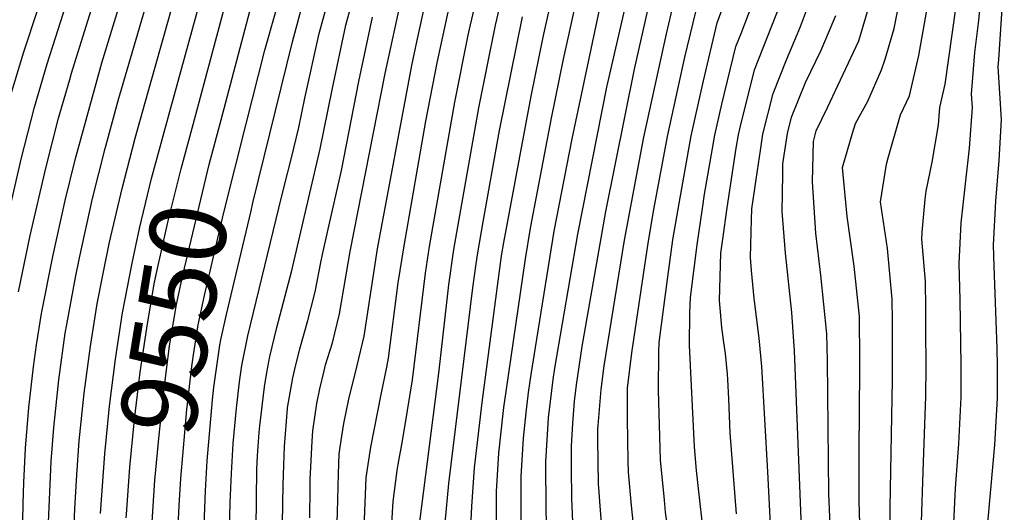
# Model space of a CAD drawing. Units: inches. Extents: x 2509004 to 2514404, y 1496381 to 1502211.
# Drawn here: x 2512847 to 2513220, y 1500955 to 1501141 of the extents above; entities that cross this region are included whole.
import ezdxf
from ezdxf.enums import TextEntityAlignment as Align

# ---------------------------------------------------------------- set-up
doc = ezdxf.new("R2010")
doc.units = ezdxf.units.IN
doc.header["$MEASUREMENT"] = 0
doc.layers.add('tile_2729_16_contour_10ft', color=65, linetype='Continuous')
doc.styles.add('Arial', font='arial.ttf')

msp = doc.modelspace()

# ---------------------------------------------------------------- linework, layer by layer
at = {"layer": 'tile_2729_16_contour_10ft'}
for points, elevation in [([(2512856.92, 1501121.51), (2512857.81, 1501124.56), (2512860.89, 1501134.41), (2512876.31, 1501182.67), (2512889.06, 1501218.34), (2512889.96, 1501220.64), (2512893.81, 1501230.3), (2512899.25, 1501242.02), (2512905.35, 1501254.87), (2512911, 1501266.28)], 9480), ([(2512866.31, 1501118.64), (2512866.99, 1501121.03), (2512886.88, 1501184.9), (2512890.35, 1501195.66), (2512897.41, 1501215.4), (2512900.87, 1501224.25), (2512902.12, 1501227.38), (2512907.74, 1501240.24), (2512918.8, 1501263.89)], 9490), ([(2512875.93, 1501115.7), (2512878.47, 1501124.88), (2512900.45, 1501196.71), (2512904.44, 1501208.69), (2512905.79, 1501212.46), (2512910.65, 1501225.53), (2512915.23, 1501236.45), (2512916.25, 1501238.84), (2512922.14, 1501252.1), (2512926.53, 1501261.53)], 9500), ([(2512885.3, 1501112.83), (2512903.79, 1501176.13), (2512908.77, 1501192.39), (2512918.33, 1501221.54), (2512919.26, 1501224.11), (2512924.49, 1501237.48), (2512930.16, 1501250.78), (2512934.05, 1501259.23)], 9510), ([(2512894.91, 1501109.89), (2512909.24, 1501160.97), (2512917.78, 1501189.87), (2512931.9, 1501234.1), (2512933.44, 1501237.92), (2512938.22, 1501249.45), (2512941.59, 1501256.92)], 9520), ([(2512821.58, 1501005.01), (2512822.05, 1501009.37), (2512822.58, 1501013.3), (2512825.39, 1501031.94), (2512826.75, 1501039.16), (2512829.65, 1501053.77), (2512834.46, 1501075.14), (2512839.62, 1501096.46), (2512844.02, 1501112.87), (2512848.97, 1501129.15), (2512864.68, 1501176.91), (2512880.82, 1501221.23), (2512885.49, 1501233.22), (2512886.64, 1501235.76), (2512890.85, 1501244.97), (2512893.09, 1501249.58)], 9470), ([(2512933.13, 1501101.84), (2512940.21, 1501129.76), (2512969.41, 1501232.74)], 9560), ([(2513047.26, 1500931.5), (2513046.65, 1500956.01), (2513046.52, 1500974.09), (2513047.38, 1500988.59), (2513047.61, 1500990.69), (2513048.31, 1500996.91), (2513049.36, 1501005.14), (2513050, 1501009.45), (2513058.65, 1501060.19), (2513069.59, 1501115.73), (2513085.35, 1501183.56)], 9700), ([(2512904.28, 1501106.51), (2512921.28, 1501168.56)], 9530), ([(2513213.33, 1500945.37), (2513216.52, 1500980.53), (2513217.59, 1500998.13), (2513217.58, 1501001.25), (2513217.51, 1501010.41), (2513217.35, 1501017.02), (2513216.26, 1501048.08), (2513216.06, 1501055.95), (2513216.9, 1501072.68), (2513218.2, 1501088), (2513219.04, 1501103.52), (2513217.73, 1501123.38), (2513217.98, 1501126.17), (2513220.11, 1501157.13)], 9840), ([(2512987.92, 1500944.44), (2512988.79, 1500959.02), (2512990.32, 1500970.74), (2512990.67, 1500973.01), (2512992.31, 1500982.06), (2512994.21, 1500993.46), (2512996.05, 1501005.01), (2513000.97, 1501045.39), (2513002.49, 1501055.47), (2513012.06, 1501110.04), (2513017.15, 1501135.42), (2513017.63, 1501137.62), (2513021.53, 1501154.57)], 9640), ([(2513068.05, 1500945.79), (2513066.54, 1500965.73), (2513066.23, 1500982.57), (2513066.22, 1500986.02), (2513066.25, 1500986.41), (2513066.35, 1500987.76), (2513067.48, 1501001.46), (2513068.64, 1501010.37), (2513076.35, 1501057.94), (2513083.66, 1501096.85), (2513092.19, 1501135.91), (2513096.69, 1501154.92)], 9720), ([(2513107, 1500940.33), (2513103.63, 1500970.82), (2513102.84, 1500979.76), (2513100.97, 1501018.13), (2513101.07, 1501030.37), (2513101.3, 1501036.25), (2513103.78, 1501056.07), (2513105.8, 1501069.89), (2513106.66, 1501075.32), (2513110.51, 1501097.54), (2513113.16, 1501109.35), (2513118.49, 1501131.17), (2513120.44, 1501136.02), (2513127.46, 1501154.47)], 9750), ([(2513176.93, 1500947.25), (2513176.88, 1500956.79), (2513177.74, 1501005.06), (2513177.81, 1501014.08), (2513177.79, 1501027.21), (2513177.71, 1501035.6), (2513175.84, 1501054.73), (2513173.21, 1501072.4), (2513175.55, 1501086.6), (2513176.12, 1501089.05), (2513180.83, 1501105.23), (2513184.17, 1501112.44), (2513187.77, 1501127.65), (2513192.8, 1501156.32)], 9810), ([(2513200.8, 1500945.52), (2513201.63, 1500964.07), (2513202.91, 1500980.9), (2513203.75, 1500998.51), (2513203.83, 1501010.79), (2513203.35, 1501035.37), (2513203.08, 1501049.06), (2513203.81, 1501064.43), (2513205.49, 1501080.29), (2513206.96, 1501092.66), (2513208.07, 1501108.07), (2513207.74, 1501113.13), (2513208.93, 1501128.86), (2513210.4, 1501140.92), (2513211.86, 1501156.44)], 9830), ([(2512926.48, 1500932.35), (2512927.06, 1500958.56), (2512927.51, 1500969.68), (2512928.26, 1500981), (2512929.45, 1500994.31), (2512930.59, 1501004.34), (2512931.45, 1501010.44), (2512933.77, 1501021.66), (2512945.47, 1501070.03), (2512947.41, 1501077.61), (2512950.28, 1501089.05), (2512953.12, 1501100.5), (2512955.39, 1501111.63), (2512960.78, 1501136.03), (2512965.44, 1501152.99)], 9580), ([(2512935.7, 1501071.94), (2512950.62, 1501132.93), (2512955.26, 1501149.89)], 9570), ([(2512998.28, 1500946.47), (2513006.05, 1501007.53), (2513009.82, 1501041), (2513011.72, 1501054.3), (2513021.17, 1501107.89), (2513027.51, 1501139.16), (2513030.28, 1501151.17)], 9650), ([(2513037.2, 1500948.53), (2513037.2, 1500968.45), (2513038.07, 1500982.96), (2513039.14, 1500992.64), (2513039.99, 1501000.25), (2513040.95, 1501007.08), (2513049.74, 1501061.32), (2513056.47, 1501096.15), (2513068.27, 1501151.6)], 9690), ([(2513094.57, 1500935.52), (2513091.9, 1500955.01), (2513091.42, 1500959.52), (2513089.96, 1500974.78), (2513089.19, 1501001.14), (2513089.35, 1501015.58), (2513089.46, 1501019.15), (2513092.73, 1501043.99), (2513094.63, 1501057.97), (2513096.59, 1501069.65), (2513101.52, 1501097.31), (2513106.19, 1501118.18), (2513111.46, 1501140.08), (2513114.95, 1501149.74)], 9740), ([(2513132.33, 1500935.61), (2513130.63, 1500970.3), (2513128.29, 1501010.11), (2513127.29, 1501020.85), (2513125.42, 1501035.78), (2513124.42, 1501046.43), (2513123.99, 1501051.36), (2513124.36, 1501065.68), (2513124.48, 1501069.7), (2513126.64, 1501084.19), (2513127.8, 1501091.83), (2513128.73, 1501098), (2513132.56, 1501113.36), (2513137.71, 1501126.07), (2513141.71, 1501135.62), (2513142.91, 1501138.7), (2513147.94, 1501151.91)], 9770), ([(2513165.96, 1500933.39), (2513165.13, 1500959.26), (2513165.11, 1500978.27), (2513165.4, 1501008.69), (2513165.39, 1501017.2), (2513165.31, 1501024.42), (2513165.26, 1501028.99), (2513163.26, 1501048.05), (2513161.74, 1501058.71), (2513160.61, 1501066.77), (2513158.88, 1501085.32), (2513162.6, 1501098.29), (2513163.78, 1501102.04), (2513168.43, 1501110.46), (2513173.58, 1501122.35), (2513174.96, 1501126.37), (2513178.39, 1501137.87), (2513181.05, 1501151.47)], 9800), ([(2512913.92, 1501104.95), (2512925.27, 1501147.2)], 9540), ([(2512923.6, 1501103.38), (2512935.02, 1501146.32)], 9550), ([(2512936.85, 1500948.83), (2512937.22, 1500971.12), (2512937.45, 1500976.28), (2512938.07, 1500985.1), (2512938.29, 1500987.66), (2512940.01, 1501002.43), (2512940.89, 1501007.82), (2512942.14, 1501013.84), (2512944.72, 1501024.83), (2512950.42, 1501046.42), (2512961.17, 1501092.42), (2512965.7, 1501114.78), (2512970.9, 1501139.12), (2512972.76, 1501146.11)], 9590), ([(2512967.19, 1500940.36), (2512967.67, 1500955.02), (2512968.03, 1500969.41), (2512968.33, 1500977.04), (2512969.32, 1500983.7), (2512970.11, 1500988.54), (2512972.02, 1500997.78), (2512975.18, 1501010.53), (2512977.74, 1501021.62), (2512982.89, 1501054.65), (2512995.8, 1501123.96), (2512997.69, 1501132.84), (2513001.1, 1501148.33)], 9620), ([(2513027.82, 1500948.62), (2513027.86, 1500962.79), (2513028.82, 1500977.36), (2513030.45, 1500992.33), (2513030.71, 1500994.57), (2513038.82, 1501050.85), (2513040.79, 1501062.46), (2513048.69, 1501103.96), (2513053.27, 1501126.26), (2513058.19, 1501148.52)], 9680), ([(2513079.7, 1500950.29), (2513078.93, 1500957.51), (2513077.83, 1500970.09), (2513077.75, 1500974.34), (2513077.52, 1500990.49), (2513077.48, 1500999.16), (2513077.52, 1501001.93), (2513079.15, 1501015.22), (2513085.28, 1501056.8), (2513087.45, 1501069.42), (2513092.58, 1501097.08), (2513099.19, 1501127.04), (2513104.43, 1501148.99)], 9730), ([(2513118.79, 1500954.4), (2513116.32, 1500984.97), (2513115.79, 1500997.92), (2513115.48, 1501005.16), (2513115.32, 1501007.23), (2513114.55, 1501015.06), (2513113.88, 1501019.13), (2513113.2, 1501024.8), (2513112.24, 1501035.09), (2513112.84, 1501052.9), (2513113.54, 1501058.22), (2513115.19, 1501070.13), (2513118.63, 1501092.61), (2513119.51, 1501097.77), (2513120.13, 1501100.53), (2513125.53, 1501122.26), (2513135.67, 1501147.87)], 9760), ([(2513156.09, 1500907.26), (2513153.71, 1500961.9), (2513153.13, 1501012.37), (2513152.96, 1501022.46), (2513150.66, 1501044.66), (2513148.78, 1501060.49), (2513147.51, 1501079.94), (2513147.87, 1501095.24), (2513148.89, 1501099.25), (2513153.12, 1501108), (2513165.02, 1501133.3), (2513169.34, 1501147.73)], 9790), ([(2512957.28, 1500952.85), (2512957.32, 1500963.94), (2512957.4, 1500967.32), (2512958.07, 1500981.89), (2512958.36, 1500985.82), (2512959.91, 1500996.07), (2512961.06, 1501001.67), (2512962.63, 1501008.51), (2512963.19, 1501010.71), (2512965.74, 1501019.11), (2512968.49, 1501030.02), (2512972.54, 1501053.58), (2512985.77, 1501120.9), (2512989.97, 1501140.61), (2512990.99, 1501145.25)], 9610), ([(2512977.67, 1500946.01), (2512978.54, 1500968.04), (2512979.01, 1500971.37), (2512980.25, 1500979.61), (2512984.19, 1500999.5), (2512986.4, 1501009.9), (2512987.01, 1501013.21), (2512990.67, 1501041.78), (2512992.92, 1501055.69), (2513001.19, 1501102.85), (2513005.44, 1501124.95), (2513010, 1501145.9)], 9630), ([(2513008.46, 1500951.05), (2513009.86, 1500965.88), (2513018.96, 1501039.84), (2513020.21, 1501048.91), (2513020.8, 1501053.14), (2513022.85, 1501064.75), (2513029.07, 1501099.33), (2513037.75, 1501142.28)], 9660), ([(2513017.35, 1500933.87), (2513018.51, 1500957.13), (2513019.6, 1500971.78), (2513021.27, 1500986.77), (2513022.4, 1500996.48), (2513028.53, 1501042.39), (2513029.83, 1501051.99), (2513030.69, 1501057.04), (2513040.96, 1501112.34), (2513045.59, 1501134.58), (2513047.97, 1501145.4)], 9670), ([(2513057.98, 1500922.06), (2513056.4, 1500960.15), (2513056.24, 1500971.55), (2513056.23, 1500979.97), (2513056.79, 1500988.58), (2513057.4, 1500997.01), (2513058.18, 1501003.12), (2513060.36, 1501017.61), (2513069.26, 1501068.72), (2513080.16, 1501122.58), (2513085.15, 1501144.82)], 9710), ([(2513144.61, 1500917.33), (2513140.73, 1501015.97), (2513139.63, 1501030.58), (2513137.29, 1501052.92), (2513136.06, 1501068.78), (2513136.23, 1501082.69), (2513136.31, 1501086.78), (2513138.05, 1501098.24), (2513139.6, 1501104.45), (2513144.9, 1501117.45), (2513150.76, 1501129.71), (2513153.98, 1501137.15), (2513156.29, 1501142.81)], 9780), ([(2513188.81, 1500951.24), (2513189.34, 1500970.41), (2513190.46, 1500998.87), (2513190.49, 1501010.11), (2513190.45, 1501024.02), (2513190.41, 1501032.15), (2513190.31, 1501042.28), (2513188.92, 1501058.23), (2513189.04, 1501060.87), (2513190.16, 1501073.43), (2513190.54, 1501076.45), (2513192.79, 1501087.37), (2513195.22, 1501101.51), (2513195.74, 1501108.02), (2513197.69, 1501116.85), (2513201.71, 1501145.46)], 9820), ([(2512946.91, 1500950.81), (2512947.13, 1500965.3), (2512947.33, 1500972.74), (2512947.69, 1500979.85), (2512948.78, 1500994.26), (2512948.82, 1500994.5), (2512950.83, 1501005.81), (2512951.52, 1501009.07), (2512953.48, 1501016.82), (2512956.51, 1501027.48), (2512959.27, 1501038.39), (2512961.44, 1501049.48), (2512961.99, 1501052.48), (2512963.97, 1501060.96), (2512969.27, 1501084.26), (2512975.74, 1501117.84), (2512980.93, 1501142.18)], 9600), ([(2512839.62, 1501052.67), (2512847.89, 1501088.5), (2512853.01, 1501108.21), (2512856.92, 1501121.51)], 9480), ([(2512846.91, 1501038.3), (2512851.37, 1501059.69), (2512857.29, 1501085.06), (2512862.13, 1501103.99), (2512866.31, 1501118.64)], 9490), ([(2512847.57, 1500897.14), (2512848.73, 1500958.24), (2512848.98, 1500966.28), (2512849.65, 1500979.26), (2512850.88, 1500994.59), (2512852.59, 1501010.04), (2512853.76, 1501018.34), (2512855.67, 1501030.12), (2512859.89, 1501051.73), (2512864.58, 1501072.9), (2512868.51, 1501088.82), (2512875.93, 1501115.7)], 9500), ([(2512858.15, 1500948.17), (2512859.33, 1500974.22), (2512860.29, 1500987.06), (2512862.19, 1501005.05), (2512864.64, 1501022.75), (2512865.18, 1501026.03), (2512868.46, 1501043.72), (2512869.97, 1501051.18), (2512875.01, 1501073.69), (2512879.77, 1501092.59), (2512884.95, 1501111.63), (2512885.3, 1501112.83)], 9510), ([(2512866.56, 1500915.08), (2512868.26, 1500956.24), (2512868.99, 1500969.19), (2512869.94, 1500982.03), (2512871.78, 1501000.06), (2512874.14, 1501017.81), (2512876.75, 1501033.82), (2512879.17, 1501045.94), (2512881.42, 1501057.17), (2512886.15, 1501077.42), (2512891.11, 1501096.39), (2512894.91, 1501109.89)], 9520), ([(2512878.03, 1500954.5), (2512879.56, 1500977.03), (2512881.37, 1500995.06), (2512883.61, 1501012.88), (2512886.34, 1501030.43), (2512889.92, 1501049.23), (2512892.76, 1501062.32), (2512897.33, 1501081.16), (2512904.28, 1501106.51)], 9530), ([(2512887.75, 1500952.93), (2512887.81, 1500954.15), (2512889.11, 1500972.06), (2512890.86, 1500990.12), (2512893.04, 1501007.97), (2512895.53, 1501024.65), (2512898.34, 1501041.37), (2512899.35, 1501045.98), (2512903.08, 1501062.88), (2512903.71, 1501065.69), (2512908.53, 1501084.91), (2512913.92, 1501104.95)], 9540), ([(2512897.54, 1500951.34), (2512898.57, 1500967.14), (2512900.24, 1500984.18), (2512902.13, 1501001.83), (2512902.83, 1501007.71), (2512904.16, 1501017.93), (2512906.69, 1501033.56), (2512909.11, 1501044.7), (2512919.12, 1501086.55), (2512923.6, 1501103.38)], 9550), ([(2512907.34, 1500949.75), (2512907.71, 1500957.5), (2512908.34, 1500967.78), (2512910.71, 1500993.83), (2512912.55, 1501010.09), (2512913.19, 1501014.58), (2512914.91, 1501025.89), (2512917.37, 1501036.98), (2512924.52, 1501067.85), (2512933.13, 1501101.84)], 9560), ([(2512917.55, 1500959.89), (2512917.68, 1500963.15), (2512918.36, 1500974.43), (2512920.36, 1500997.55), (2512920.89, 1501002.31), (2512923.13, 1501018.21), (2512923.54, 1501020.18), (2512925.59, 1501029.31), (2512934.97, 1501068.94), (2512935.7, 1501071.94)], 9570), ([(2512932.77, 1500666.21), (2512936.19, 1500711.09), (2512936.4, 1500713.98), (2512934.5, 1500721.57), (2512931.92, 1500731.8), (2512928.3, 1500748.2), (2512925.05, 1500765.21), (2512924.16, 1500771.79), (2512922.14, 1500787.36), (2512921.72, 1500791.27), (2512919.82, 1500815.24), (2512918.78, 1500828.34), (2512917.55, 1500836.63), (2512915.76, 1500849.48), (2512915.34, 1500858.24), (2512914.81, 1500870.58), (2512914.96, 1500890.5), (2512917.55, 1500959.89)], 9570)]:
    msp.add_lwpolyline(points, dxfattribs=dict(at, elevation=elevation))

# ---------------------------------------------------------------- texts
at = {"color": 18, "style": 'Arial'}
msp.add_text('9550', height=28.8, rotation=80.8, dxfattribs=at).set_placement((2512905.81, 1501028.13), align=Align.MIDDLE_CENTER)

doc.saveas('drawing.dxf')
